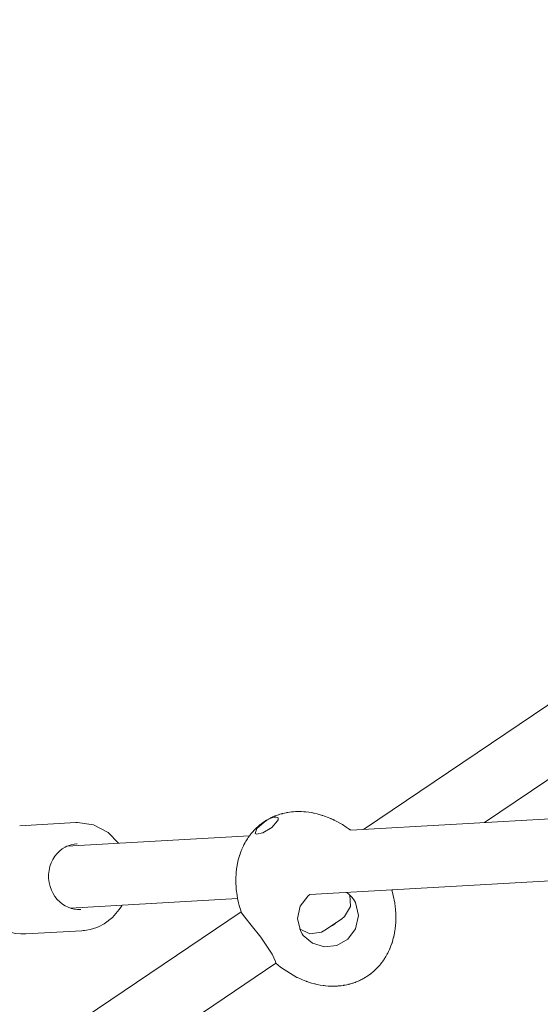
# Model space of a CAD drawing. Units: millimetres. Extents: x 20304 to 31182, y -21871 to -17098.
# Drawn here: x 28746 to 28881, y -19384 to -19130 of the extents above; entities that cross this region are included whole.
import ezdxf

# ---------------------------------------------------------------- set-up
doc = ezdxf.new("R2010")
doc.units = ezdxf.units.MM
doc.header["$MEASUREMENT"] = 0
doc.layers.add('Чертеж и Рисунок_Ном._пера__120', color=7, linetype='Continuous', lineweight=5)

msp = doc.modelspace()

# ---------------------------------------------------------------- linework, layer by layer
at = {"layer": 'Чертеж и Рисунок_Ном._пера__120', "color": 7, "linetype": 'Continuous', "lineweight": 5}
for p, q in [((28834.95, -19338.87), (29145.41, -19129.68)), ((28866.21, -19337.1), (29154.37, -19142.93)), ((28831.65, -19339.06), (29296.14, -19312.74)), ((28813.71, -19334.86), (28813.32, -19334.97)), ((28813.9, -19334.81), (28813.71, -19334.86)), ((28814, -19334.78), (28813.9, -19334.81)), ((28814.05, -19334.77), (28814, -19334.78)), ((28814.07, -19334.76), (28814.05, -19334.77)), ((28814.5, -19334.66), (28814.07, -19334.76)), ((28814.95, -19334.57), (28814.5, -19334.66)), ((28815.18, -19334.53), (28814.95, -19334.57)), ((28815.29, -19334.51), (28815.18, -19334.53)), ((28815.35, -19334.5), (28815.29, -19334.51)), ((28815.37, -19334.49), (28815.35, -19334.5)), ((28815.84, -19334.42), (28815.37, -19334.49)), ((28816.35, -19334.36), (28815.84, -19334.42)), ((28816.6, -19334.33), (28816.35, -19334.36)), ((28816.73, -19334.32), (28816.6, -19334.33)), ((28816.8, -19334.31), (28816.73, -19334.32)), ((28816.83, -19334.31), (28816.8, -19334.31)), ((28817.42, -19334.27), (28816.83, -19334.31)), ((28817.96, -19334.26), (28817.42, -19334.27)), ((28818.23, -19334.26), (28817.96, -19334.26)), ((28818.36, -19334.26), (28818.23, -19334.26)), ((28818.43, -19334.26), (28818.36, -19334.26)), ((28818.46, -19334.26), (28818.43, -19334.26)), ((28818.9, -19334.27), (28818.46, -19334.26)), ((28819.51, -19334.3), (28818.9, -19334.27)), ((28819.82, -19334.32), (28819.51, -19334.3)), ((28819.97, -19334.34), (28819.82, -19334.32)), ((28820.05, -19334.35), (28819.97, -19334.34)), ((28820.09, -19334.35), (28820.05, -19334.35)), ((28820.79, -19334.43), (28820.09, -19334.35)), ((28821.51, -19334.54), (28820.79, -19334.43)), ((28821.87, -19334.61), (28821.51, -19334.54)), ((28822.05, -19334.65), (28821.87, -19334.61)), ((28822.14, -19334.66), (28822.05, -19334.65)), ((28822.19, -19334.67), (28822.14, -19334.66)), ((28823, -19334.86), (28822.19, -19334.67)), ((28823.75, -19335.06), (28823, -19334.86)), ((28746.07, -19337.9), (28760.6, -19337.08)), ((28761.05, -19337.06), (28760.6, -19337.08)), ((28765.18, -19337.69), (28761.05, -19337.06)), ((28809.27, -19336.96), (28807.37, -19338.64)), ((28808.57, -19337.39), (28808.41, -19337.51)), ((28808.73, -19337.27), (28808.57, -19337.39)), ((28808.82, -19337.21), (28808.73, -19337.27)), ((28808.86, -19337.18), (28808.82, -19337.21)), ((28808.88, -19337.16), (28808.86, -19337.18)), ((28808.89, -19337.16), (28808.88, -19337.16)), ((28809.07, -19337.03), (28808.89, -19337.16)), ((28809.24, -19336.91), (28809.07, -19337.03)), ((28809.32, -19336.86), (28809.24, -19336.91)), ((28809.37, -19336.83), (28809.32, -19336.86)), ((28809.39, -19336.81), (28809.37, -19336.83)), ((28809.4, -19336.81), (28809.39, -19336.81)), ((28809.44, -19336.78), (28809.4, -19336.81)), ((28809.54, -19336.72), (28809.44, -19336.78)), ((28809.63, -19336.66), (28809.54, -19336.72)), ((28809.74, -19336.59), (28809.63, -19336.66)), ((28809.83, -19336.54), (28809.74, -19336.59)), ((28809.87, -19336.51), (28809.83, -19336.54)), ((28809.89, -19336.5), (28809.87, -19336.51)), ((28809.9, -19336.49), (28809.89, -19336.5)), ((28810.07, -19336.39), (28809.9, -19336.49)), ((28810.27, -19336.28), (28810.07, -19336.39)), ((28810.36, -19336.22), (28810.27, -19336.28)), ((28810.41, -19336.2), (28810.36, -19336.22)), ((28810.44, -19336.18), (28810.41, -19336.2)), ((28810.45, -19336.18), (28810.44, -19336.18)), ((28810.48, -19336.16), (28810.45, -19336.18)), ((28810.71, -19336.04), (28810.48, -19336.16)), ((28810.89, -19335.95), (28810.71, -19336.04)), ((28810.98, -19335.9), (28810.89, -19335.95)), ((28811.03, -19335.88), (28810.98, -19335.9)), ((28811.05, -19335.87), (28811.03, -19335.88)), ((28811.06, -19335.86), (28811.05, -19335.87)), ((28811.19, -19335.8), (28811.06, -19335.86)), ((28811.37, -19335.72), (28811.19, -19335.8)), ((28811.25, -19338.33), (28812.77, -19336.68)), ((28811.46, -19335.67), (28811.37, -19335.72)), ((28811.51, -19335.65), (28811.46, -19335.67)), ((28811.53, -19335.64), (28811.51, -19335.65)), ((28811.54, -19335.64), (28811.53, -19335.64)), ((28811.68, -19335.58), (28811.54, -19335.64)), ((28811.92, -19335.47), (28811.68, -19335.58)), ((28812.04, -19335.42), (28811.92, -19335.47)), ((28812.11, -19335.4), (28812.04, -19335.42)), ((28812.14, -19335.39), (28812.11, -19335.4)), ((28812.15, -19335.38), (28812.14, -19335.39)), ((28812.39, -19335.29), (28812.15, -19335.38)), ((28812.71, -19335.17), (28812.39, -19335.29)), ((28812.87, -19335.12), (28812.71, -19335.17)), ((28812.77, -19336.68), (28812.91, -19336.35)), ((28812.91, -19336.35), (28812.86, -19335.91)), ((28812.95, -19335.09), (28812.87, -19335.12)), ((28812.99, -19335.08), (28812.95, -19335.09)), ((28813.01, -19335.07), (28812.99, -19335.08)), ((28813.32, -19334.97), (28813.01, -19335.07)), ((28824.13, -19335.18), (28823.75, -19335.06)), ((28824.31, -19335.23), (28824.13, -19335.18)), ((28824.4, -19335.26), (28824.31, -19335.23)), ((28824.45, -19335.28), (28824.4, -19335.26)), ((28824.85, -19335.41), (28824.45, -19335.28)), ((28825.81, -19335.77), (28824.85, -19335.41)), ((28826.28, -19335.96), (28825.81, -19335.77)), ((28826.52, -19336.06), (28826.28, -19335.96)), ((28826.64, -19336.12), (28826.52, -19336.06)), ((28826.69, -19336.14), (28826.64, -19336.12)), ((28826.72, -19336.15), (28826.69, -19336.14)), ((28826.88, -19336.23), (28826.72, -19336.15)), ((28827.13, -19336.34), (28826.88, -19336.23)), ((28827.25, -19336.4), (28827.13, -19336.34)), ((28827.31, -19336.43), (28827.25, -19336.4)), ((28827.34, -19336.44), (28827.31, -19336.43)), ((28827.38, -19336.46), (28827.34, -19336.44)), ((28829.5, -19337.61), (28827.38, -19336.46)), ((28768.92, -19339.69), (28765.18, -19337.69)), ((28771.61, -19342.46), (28768.92, -19339.69)), ((28805.92, -19339.96), (28805.87, -19340.02)), ((28805.95, -19339.92), (28805.92, -19339.96)), ((28805.96, -19339.91), (28805.95, -19339.92)), ((28805.97, -19339.9), (28805.96, -19339.91)), ((28805.98, -19339.88), (28805.97, -19339.9)), ((28806.03, -19339.82), (28805.98, -19339.88)), ((28806.05, -19339.79), (28806.03, -19339.82)), ((28806.07, -19339.78), (28806.05, -19339.79)), ((28806.24, -19339.58), (28806.07, -19339.77)), ((28806.07, -19339.77), (28806.07, -19339.78)), ((28806.4, -19339.39), (28806.24, -19339.58)), ((28806.49, -19339.29), (28806.4, -19339.39)), ((28806.53, -19339.25), (28806.49, -19339.29)), ((28806.55, -19339.22), (28806.53, -19339.25)), ((28806.56, -19339.21), (28806.55, -19339.22)), ((28806.79, -19338.97), (28806.56, -19339.21)), ((28806.94, -19338.82), (28806.79, -19338.97)), ((28807.01, -19338.75), (28806.94, -19338.82)), ((28807.37, -19338.64), (28806.95, -19339.89)), ((28806.95, -19339.89), (28807.34, -19340.1)), ((28807.05, -19338.71), (28807.01, -19338.75)), ((28807.07, -19338.69), (28807.05, -19338.71)), ((28807.08, -19338.68), (28807.07, -19338.69)), ((28807.17, -19338.59), (28807.08, -19338.68)), ((28807.31, -19338.46), (28807.17, -19338.59)), ((28807.38, -19338.39), (28807.31, -19338.46)), ((28807.34, -19340.1), (28808.94, -19339.74)), ((28807.42, -19338.35), (28807.38, -19338.39)), ((28807.44, -19338.34), (28807.42, -19338.35)), ((28807.45, -19338.33), (28807.44, -19338.34)), ((28807.62, -19338.17), (28807.45, -19338.33)), ((28807.78, -19338.03), (28807.62, -19338.17)), ((28807.86, -19337.96), (28807.78, -19338.03)), ((28807.9, -19337.92), (28807.86, -19337.96)), ((28807.92, -19337.91), (28807.9, -19337.92)), ((28807.93, -19337.9), (28807.92, -19337.91)), ((28808.05, -19337.8), (28807.93, -19337.9)), ((28808.16, -19337.71), (28808.05, -19337.8)), ((28808.26, -19337.63), (28808.16, -19337.71)), ((28808.34, -19337.57), (28808.26, -19337.63)), ((28808.38, -19337.54), (28808.34, -19337.57)), ((28808.4, -19337.52), (28808.38, -19337.54)), ((28808.41, -19337.51), (28808.4, -19337.52)), ((28808.94, -19339.74), (28811.25, -19338.33)), ((28830.51, -19338.26), (28829.5, -19337.61)), ((28831.01, -19338.6), (28830.51, -19338.26)), ((28831.25, -19338.77), (28831.01, -19338.6)), ((28831.37, -19338.86), (28831.25, -19338.77)), ((28831.44, -19338.91), (28831.37, -19338.86)), ((28831.47, -19338.93), (28831.44, -19338.91)), ((28831.53, -19338.98), (28831.47, -19338.93)), ((28831.65, -19339.06), (28831.53, -19338.98)), ((28758.29, -19343.22), (28805.46, -19340.54)), ((28804.37, -19342.23), (28804.12, -19342.7)), ((28804.57, -19341.89), (28804.37, -19342.23)), ((28804.68, -19341.71), (28804.57, -19341.89)), ((28804.73, -19341.63), (28804.68, -19341.71)), ((28804.76, -19341.59), (28804.73, -19341.63)), ((28804.77, -19341.56), (28804.76, -19341.59)), ((28804.94, -19341.3), (28804.77, -19341.56)), ((28805.17, -19340.96), (28804.94, -19341.3)), ((28805.28, -19340.79), (28805.17, -19340.96)), ((28805.34, -19340.71), (28805.28, -19340.79)), ((28805.37, -19340.67), (28805.34, -19340.71)), ((28805.39, -19340.65), (28805.37, -19340.67)), ((28805.4, -19340.63), (28805.39, -19340.64)), ((28805.39, -19340.64), (28805.39, -19340.65)), ((28805.41, -19340.62), (28805.4, -19340.63)), ((28805.42, -19340.61), (28805.41, -19340.61)), ((28805.41, -19340.61), (28805.41, -19340.62)), ((28805.43, -19340.59), (28805.42, -19340.6)), ((28805.42, -19340.6), (28805.42, -19340.6)), ((28805.42, -19340.6), (28805.42, -19340.61)), ((28805.42, -19340.61), (28805.42, -19340.61)), ((28805.45, -19340.57), (28805.43, -19340.59)), ((28805.46, -19340.55), (28805.45, -19340.57)), ((28805.48, -19340.52), (28805.46, -19340.55)), ((28805.46, -19340.55), (28805.46, -19340.55)), ((28805.58, -19340.4), (28805.48, -19340.52)), ((28805.68, -19340.26), (28805.58, -19340.4)), ((28805.76, -19340.16), (28805.68, -19340.26)), ((28805.87, -19340.02), (28805.76, -19340.16)), ((28803.15, -19344.9), (28802.95, -19345.5)), ((28803.33, -19344.43), (28803.15, -19344.9)), ((28803.42, -19344.2), (28803.33, -19344.43)), ((28803.47, -19344.08), (28803.42, -19344.2)), ((28803.49, -19344.03), (28803.47, -19344.08)), ((28803.51, -19344), (28803.49, -19344.03)), ((28803.73, -19343.49), (28803.51, -19344)), ((28803.92, -19343.08), (28803.73, -19343.49)), ((28804.03, -19342.88), (28803.92, -19343.08)), ((28804.08, -19342.78), (28804.03, -19342.88)), ((28804.1, -19342.73), (28804.08, -19342.78)), ((28804.12, -19342.7), (28804.1, -19342.73)), ((28802.39, -19347.61), (28802.28, -19348.19)), ((28802.46, -19347.32), (28802.39, -19347.61)), ((28802.49, -19347.17), (28802.46, -19347.32)), ((28802.51, -19347.1), (28802.49, -19347.17)), ((28802.66, -19346.49), (28802.51, -19347.06)), ((28802.51, -19347.06), (28802.51, -19347.1)), ((28802.8, -19345.98), (28802.66, -19346.49)), ((28802.88, -19345.72), (28802.8, -19345.98)), ((28802.92, -19345.6), (28802.88, -19345.72)), ((28802.94, -19345.53), (28802.92, -19345.6)), ((28802.95, -19345.5), (28802.94, -19345.53)), ((28821.08, -19355.68), (28968.08, -19347.36)), ((28802.07, -19349.7), (28802.01, -19350.4)), ((28802.11, -19349.35), (28802.07, -19349.7)), ((28802.13, -19349.18), (28802.11, -19349.35)), ((28802.14, -19349.09), (28802.13, -19349.18)), ((28802.15, -19349.05), (28802.14, -19349.09)), ((28802.28, -19348.19), (28802.15, -19349.05)), ((28801.97, -19351.44), (28801.96, -19351.62)), ((28801.96, -19351.62), (28801.96, -19352)), ((28801.96, -19352), (28801.97, -19352.76)), ((28802.01, -19350.4), (28801.97, -19351.29)), ((28801.97, -19351.29), (28801.97, -19351.34)), ((28801.97, -19351.34), (28801.97, -19351.44)), ((28801.97, -19352.76), (28802.02, -19353.66)), ((28802.02, -19353.66), (28802.02, -19353.7)), ((28802.02, -19353.7), (28802.03, -19353.78)), ((28802.03, -19353.78), (28802.04, -19353.94)), ((28802.04, -19353.94), (28802.07, -19354.27)), ((28802.07, -19354.27), (28802.14, -19354.92)), ((28802.14, -19354.92), (28802.18, -19355.29)), ((28830.65, -19355.14), (28831.29, -19355.66)), ((28842.33, -19354.58), (28842.3, -19354.48)), ((28842.35, -19354.65), (28842.33, -19354.58)), ((28842.36, -19354.69), (28842.35, -19354.65)), ((28842.4, -19354.83), (28842.36, -19354.69)), ((28842.67, -19355.92), (28842.4, -19354.83)), ((28759.2, -19359.19), (28802.42, -19356.74)), ((28802.18, -19355.29), (28802.42, -19356.75)), ((28802.42, -19356.75), (28802.65, -19357.82)), ((28818.63, -19358.73), (28820.64, -19356.06)), ((28820.64, -19356.06), (28821.08, -19355.68)), ((28831.29, -19355.66), (28831.86, -19356.25)), ((28831.39, -19355.76), (28831.63, -19358.75)), ((28831.86, -19356.25), (28832.36, -19356.91)), ((28832.36, -19356.91), (28832.86, -19357.77)), ((28832.86, -19357.77), (28833.64, -19361.09)), ((28843.05, -19357.87), (28842.67, -19355.92)), ((28660.3, -19456.56), (28803.32, -19360.19)), ((28770.03, -19361.61), (28771.82, -19359.54)), ((28771.82, -19359.54), (28772.44, -19358.57)), ((28772.44, -19358.57), (28772.51, -19358.45)), ((28772.51, -19358.45), (28772.52, -19358.44)), ((28802.65, -19357.82), (28802.84, -19358.54)), ((28802.84, -19358.54), (28802.97, -19359)), ((28802.97, -19359), (28803.14, -19359.58)), ((28803.14, -19359.58), (28803.32, -19360.19)), ((28803.32, -19360.19), (28803.33, -19360.21)), ((28803.33, -19360.21), (28803.33, -19360.22)), ((28803.33, -19360.22), (28803.34, -19360.22)), ((28803.34, -19360.22), (28803.34, -19360.23)), ((28803.34, -19360.23), (28803.34, -19360.23)), ((28803.34, -19360.23), (28803.34, -19360.24)), ((28803.34, -19360.24), (28803.34, -19360.24)), ((28803.34, -19360.24), (28803.34, -19360.25)), ((28803.34, -19360.25), (28803.41, -19360.38)), ((28817.9, -19361.86), (28818.63, -19358.73)), ((28831.63, -19358.75), (28830.08, -19361.35)), ((28843.18, -19358.86), (28843.05, -19357.87)), ((28843.23, -19359.36), (28843.18, -19358.86)), ((28843.25, -19359.61), (28843.23, -19359.36)), ((28843.26, -19359.73), (28843.25, -19359.61)), ((28843.27, -19359.8), (28843.26, -19359.73)), ((28843.27, -19359.83), (28843.27, -19359.8)), ((28843.27, -19359.84), (28843.27, -19359.83)), ((28843.28, -19360.01), (28843.27, -19359.84)), ((28843.3, -19360.25), (28843.28, -19360.01)), ((28843.31, -19360.38), (28843.3, -19360.25)), ((28767.88, -19363.25), (28770.03, -19361.61)), ((28803.41, -19360.38), (28804.28, -19361.56)), ((28804.28, -19361.56), (28805.96, -19363.57)), ((28818.64, -19365.07), (28817.9, -19361.86)), ((28825, -19364.88), (28829.24, -19362.02)), ((28830.08, -19361.35), (28829.24, -19362.02)), ((28833.64, -19361.09), (28832.91, -19364.52)), ((28843.24, -19363.76), (28843.31, -19362.82)), ((28843.31, -19360.44), (28843.31, -19360.38)), ((28843.31, -19360.47), (28843.31, -19360.44)), ((28843.34, -19361.38), (28843.31, -19360.47)), ((28843.31, -19362.68), (28843.32, -19362.5)), ((28843.31, -19362.77), (28843.31, -19362.68)), ((28843.31, -19362.82), (28843.31, -19362.77)), ((28843.32, -19362.5), (28843.33, -19362.12)), ((28843.33, -19362.12), (28843.34, -19361.38)), ((28747.65, -19365.85), (28762.18, -19365.03)), ((28766.62, -19363.92), (28767.88, -19363.25)), ((28805.96, -19363.57), (28808.45, -19366.69)), ((28818.39, -19364.52), (28821.07, -19365.86)), ((28819.09, -19365.85), (28818.64, -19365.07)), ((28821.07, -19365.86), (28824.07, -19365.4)), ((28824.07, -19365.4), (28825, -19364.88)), ((28826.34, -19363.97), (28826.92, -19363.73)), ((28826.92, -19363.73), (28827.46, -19363.36)), ((28827.46, -19363.36), (28827.9, -19362.92)), ((28832.91, -19364.52), (28830.91, -19367.23)), ((28842.98, -19365.62), (28843.09, -19364.99)), ((28843.09, -19364.95), (28843.1, -19364.87)), ((28843.09, -19364.99), (28843.09, -19364.95)), ((28843.1, -19364.87), (28843.13, -19364.71)), ((28843.13, -19364.71), (28843.17, -19364.4)), ((28843.17, -19364.4), (28843.24, -19363.76)), ((28808.45, -19366.69), (28811.34, -19371.11)), ((28819.4, -19366.27), (28819.09, -19365.85)), ((28821.81, -19368.28), (28819.4, -19366.27)), ((28830.91, -19367.23), (28828.11, -19368.83)), ((28842.34, -19368.14), (28842.43, -19367.88)), ((28842.43, -19367.88), (28842.58, -19367.35)), ((28842.58, -19367.35), (28842.75, -19366.7)), ((28842.75, -19366.7), (28842.76, -19366.67)), ((28842.76, -19366.67), (28842.77, -19366.6)), ((28842.77, -19366.6), (28842.81, -19366.46)), ((28842.81, -19366.46), (28842.87, -19366.18)), ((28842.87, -19366.18), (28842.98, -19365.62)), ((28824.89, -19369.2), (28821.81, -19368.28)), ((28828.11, -19368.83), (28824.89, -19369.2)), ((28841.22, -19370.83), (28841.43, -19370.43)), ((28841.43, -19370.43), (28841.68, -19369.89)), ((28841.68, -19369.89), (28841.69, -19369.86)), ((28841.69, -19369.86), (28841.72, -19369.8)), ((28841.72, -19369.8), (28841.77, -19369.68)), ((28841.77, -19369.68), (28841.86, -19369.45)), ((28841.86, -19369.45), (28842.05, -19368.97)), ((28842.05, -19368.97), (28842.27, -19368.37)), ((28842.27, -19368.37), (28842.28, -19368.33)), ((28842.28, -19368.33), (28842.3, -19368.27)), ((28842.3, -19368.27), (28842.34, -19368.14)), ((28811.34, -19371.11), (28812.22, -19373.02)), ((28812.22, -19373.02), (28812.29, -19373.44)), ((28839.82, -19373.1), (28839.86, -19373.04)), ((28839.86, -19373.04), (28839.95, -19372.91)), ((28839.95, -19372.91), (28840.13, -19372.67)), ((28840.13, -19372.67), (28840.38, -19372.29)), ((28840.38, -19372.29), (28840.39, -19372.27)), ((28840.39, -19372.27), (28840.42, -19372.23)), ((28840.42, -19372.23), (28840.47, -19372.15)), ((28840.47, -19372.15), (28840.57, -19371.99)), ((28840.57, -19371.99), (28840.77, -19371.66)), ((28840.77, -19371.66), (28841.03, -19371.21)), ((28841.03, -19371.21), (28841.04, -19371.18)), ((28841.04, -19371.18), (28841.07, -19371.13)), ((28841.07, -19371.13), (28841.12, -19371.03)), ((28841.12, -19371.03), (28841.22, -19370.83)), ((28669.24, -19469.83), (28812.29, -19373.44)), ((28812.26, -19373.46), (28813.5, -19374.44)), ((28813.5, -19374.44), (28817.76, -19377.09)), ((28837.47, -19375.63), (28837.61, -19375.51)), ((28837.61, -19375.51), (28837.62, -19375.5)), ((28837.62, -19375.5), (28837.64, -19375.48)), ((28837.64, -19375.48), (28837.68, -19375.45)), ((28837.68, -19375.45), (28837.76, -19375.38)), ((28837.76, -19375.38), (28837.91, -19375.24)), ((28837.91, -19375.24), (28838.1, -19375.05)), ((28838.1, -19375.05), (28838.11, -19375.04)), ((28838.11, -19375.04), (28838.13, -19375.02)), ((28838.13, -19375.02), (28838.18, -19374.98)), ((28838.18, -19374.98), (28838.26, -19374.9)), ((28838.26, -19374.9), (28838.42, -19374.74)), ((28838.42, -19374.74), (28838.58, -19374.57)), ((28838.58, -19374.57), (28838.59, -19374.57)), ((28838.59, -19374.57), (28838.6, -19374.55)), ((28838.6, -19374.55), (28838.63, -19374.52)), ((28838.63, -19374.52), (28838.68, -19374.46)), ((28838.68, -19374.46), (28838.76, -19374.38)), ((28838.76, -19374.38), (28838.77, -19374.37)), ((28838.77, -19374.37), (28838.79, -19374.35)), ((28838.79, -19374.35), (28838.82, -19374.32)), ((28838.82, -19374.32), (28838.88, -19374.25)), ((28838.88, -19374.25), (28839.01, -19374.11)), ((28839.01, -19374.11), (28839.25, -19373.82)), ((28839.25, -19373.82), (28839.31, -19373.75)), ((28839.31, -19373.75), (28839.32, -19373.74)), ((28839.32, -19373.74), (28839.34, -19373.71)), ((28839.34, -19373.71), (28839.38, -19373.66)), ((28839.38, -19373.66), (28839.47, -19373.56)), ((28839.47, -19373.56), (28839.63, -19373.35)), ((28839.63, -19373.35), (28839.78, -19373.14)), ((28839.78, -19373.14), (28839.8, -19373.13)), ((28839.8, -19373.13), (28839.82, -19373.1)), ((28817.76, -19377.09), (28817.81, -19377.11)), ((28817.81, -19377.11), (28817.9, -19377.15)), ((28817.9, -19377.15), (28818.09, -19377.24)), ((28818.09, -19377.24), (28818.46, -19377.42)), ((28818.46, -19377.42), (28819.23, -19377.75)), ((28819.23, -19377.75), (28820.05, -19378.07)), ((28820.05, -19378.07), (28820.1, -19378.09)), ((28820.1, -19378.09), (28820.19, -19378.12)), ((28820.19, -19378.12), (28820.38, -19378.19)), ((28833.29, -19378.18), (28833.56, -19378.07)), ((28833.56, -19378.07), (28833.78, -19377.97)), ((28833.78, -19377.97), (28833.8, -19377.97)), ((28833.8, -19377.97), (28833.82, -19377.95)), ((28833.82, -19377.95), (28833.87, -19377.93)), ((28833.87, -19377.93), (28833.97, -19377.89)), ((28833.97, -19377.89), (28834.17, -19377.79)), ((28834.17, -19377.79), (28834.21, -19377.77)), ((28834.21, -19377.77), (28834.22, -19377.77)), ((28834.22, -19377.77), (28834.24, -19377.76)), ((28834.24, -19377.76), (28834.28, -19377.74)), ((28834.28, -19377.74), (28834.37, -19377.69)), ((28834.37, -19377.69), (28834.54, -19377.61)), ((28834.54, -19377.61), (28834.81, -19377.47)), ((28834.81, -19377.47), (28834.82, -19377.46)), ((28834.82, -19377.46), (28834.84, -19377.45)), ((28834.84, -19377.45), (28834.89, -19377.42)), ((28834.89, -19377.42), (28834.99, -19377.37)), ((28834.99, -19377.37), (28835.1, -19377.3)), ((28835.1, -19377.3), (28835.24, -19377.23)), ((28835.24, -19377.23), (28835.36, -19377.15)), ((28835.36, -19377.15), (28835.37, -19377.15)), ((28835.37, -19377.15), (28835.39, -19377.14)), ((28835.39, -19377.14), (28835.42, -19377.11)), ((28835.42, -19377.11), (28835.5, -19377.07)), ((28835.5, -19377.07), (28835.65, -19376.97)), ((28835.65, -19376.97), (28835.7, -19376.94)), ((28835.7, -19376.94), (28835.71, -19376.94)), ((28835.71, -19376.94), (28835.73, -19376.92)), ((28835.73, -19376.92), (28835.77, -19376.9)), ((28835.77, -19376.9), (28835.84, -19376.85)), ((28835.84, -19376.85), (28835.98, -19376.76)), ((28835.98, -19376.76), (28836.2, -19376.61)), ((28836.2, -19376.61), (28836.21, -19376.61)), ((28836.21, -19376.61), (28836.23, -19376.59)), ((28836.23, -19376.59), (28836.27, -19376.56)), ((28836.27, -19376.56), (28836.35, -19376.51)), ((28836.35, -19376.51), (28836.44, -19376.45)), ((28836.44, -19376.45), (28836.52, -19376.39)), ((28836.52, -19376.39), (28836.62, -19376.31)), ((28836.62, -19376.31), (28836.69, -19376.26)), ((28836.69, -19376.26), (28836.7, -19376.25)), ((28836.7, -19376.25), (28836.72, -19376.24)), ((28836.72, -19376.24), (28836.76, -19376.21)), ((28836.76, -19376.21), (28836.84, -19376.15)), ((28836.84, -19376.15), (28837, -19376.02)), ((28837, -19376.02), (28837.17, -19375.88)), ((28837.17, -19375.88), (28837.18, -19375.87)), ((28837.18, -19375.87), (28837.2, -19375.86)), ((28837.2, -19375.86), (28837.24, -19375.83)), ((28837.24, -19375.83), (28837.32, -19375.76)), ((28837.32, -19375.76), (28837.47, -19375.63)), ((28820.38, -19378.19), (28820.75, -19378.31)), ((28820.75, -19378.31), (28821.51, -19378.55)), ((28821.51, -19378.55), (28822.3, -19378.76)), ((28822.3, -19378.76), (28822.35, -19378.77)), ((28822.35, -19378.77), (28822.44, -19378.8)), ((28822.44, -19378.8), (28822.62, -19378.84)), ((28822.62, -19378.84), (28822.99, -19378.92)), ((28822.99, -19378.92), (28823.73, -19379.07)), ((28823.73, -19379.07), (28824.51, -19379.19)), ((28824.51, -19379.19), (28824.56, -19379.2)), ((28824.56, -19379.2), (28824.64, -19379.21)), ((28824.64, -19379.21), (28824.81, -19379.23)), ((28824.81, -19379.23), (28825.16, -19379.27)), ((28825.16, -19379.27), (28825.86, -19379.33)), ((28825.86, -19379.33), (28826.5, -19379.36)), ((28826.5, -19379.36), (28826.54, -19379.36)), ((28826.54, -19379.36), (28826.61, -19379.36)), ((28826.61, -19379.36), (28826.76, -19379.36)), ((28826.76, -19379.36), (28827.06, -19379.37)), ((28827.06, -19379.37), (28827.66, -19379.36)), ((28827.66, -19379.36), (28828.16, -19379.33)), ((28828.16, -19379.33), (28828.19, -19379.33)), ((28828.19, -19379.33), (28828.26, -19379.33)), ((28828.26, -19379.33), (28828.4, -19379.32)), ((28828.4, -19379.32), (28828.66, -19379.29)), ((28828.66, -19379.29), (28829.2, -19379.24)), ((28829.2, -19379.24), (28829.77, -19379.16)), ((28829.77, -19379.16), (28829.8, -19379.15)), ((28829.8, -19379.15), (28829.86, -19379.14)), ((28829.86, -19379.14), (28829.98, -19379.12)), ((28829.98, -19379.12), (28830.21, -19379.08)), ((28830.21, -19379.08), (28830.69, -19378.98)), ((28830.69, -19378.98), (28831.05, -19378.9)), ((28831.05, -19378.9), (28831.08, -19378.89)), ((28831.08, -19378.89), (28831.13, -19378.88)), ((28831.13, -19378.88), (28831.23, -19378.86)), ((28831.23, -19378.86), (28831.42, -19378.81)), ((28831.42, -19378.81), (28831.81, -19378.7)), ((28831.81, -19378.7), (28832.14, -19378.6)), ((28832.14, -19378.6), (28832.17, -19378.59)), ((28832.17, -19378.59), (28832.21, -19378.58)), ((28832.21, -19378.58), (28832.29, -19378.55)), ((28832.29, -19378.55), (28832.45, -19378.49)), ((28832.45, -19378.49), (28832.78, -19378.38)), ((28832.78, -19378.38), (28833.03, -19378.28)), ((28833.03, -19378.28), (28833.05, -19378.28)), ((28833.05, -19378.28), (28833.08, -19378.26)), ((28833.08, -19378.26), (28833.15, -19378.24)), ((28833.15, -19378.24), (28833.29, -19378.18))]:
    msp.add_line(p, q, dxfattribs=at)
at = {"layer": 'Чертеж и Рисунок_Ном._пера__120', "color": 7, "linetype": 'Continuous', "lineweight": 5, "flags": 128}
for points in [[(28761.87, -19359.54), (28761.05, -19359.54), (28760.23, -19359.45), (28759.42, -19359.26), (28759.2, -19359.19), (28758.63, -19358.98), (28757.86, -19358.61), (28757.12, -19358.14), (28756.43, -19357.59), (28755.78, -19356.95), (28755.2, -19356.22), (28754.69, -19355.41), (28754.26, -19354.53), (28753.92, -19353.59), (28753.68, -19352.59), (28753.56, -19351.55), (28753.55, -19350.48), (28753.67, -19349.44), (28753.9, -19348.44), (28754.23, -19347.5), (28754.66, -19346.62), (28755.16, -19345.82), (28755.74, -19345.1), (28756.38, -19344.46), (28757.07, -19343.92), (28757.8, -19343.46), (28758.29, -19343.22), (28758.57, -19343.1), (28759.36, -19342.83), (28760.16, -19342.65), (28760.86, -19342.57), (28760.91, -19342.57)], [(28741.43, -19364.55), (28742.56, -19365.05), (28742.62, -19365.07), (28743.13, -19365.25), (28743.84, -19365.47), (28745.1, -19365.73), (28746.38, -19365.86), (28747.51, -19365.86), (28747.65, -19365.85)], [(28762.18, -19365.03), (28762.48, -19365.01), (28762.79, -19364.98), (28763.38, -19364.9), (28764.29, -19364.73), (28765.17, -19364.48), (28766.04, -19364.17), (28766.62, -19363.92)]]:
    msp.add_lwpolyline(points, dxfattribs=at)
at = {"layer": 'Чертеж и Рисунок_Ном._пера__120', "color": 7, "linetype": 'Continuous', "lineweight": 5}
msp.add_ellipse((28809.91, -19337.9), major_axis=(2.96, 1.99), ratio=0.319876, start_param=0, end_param=1.570796, dxfattribs=at)

doc.saveas('drawing.dxf')
